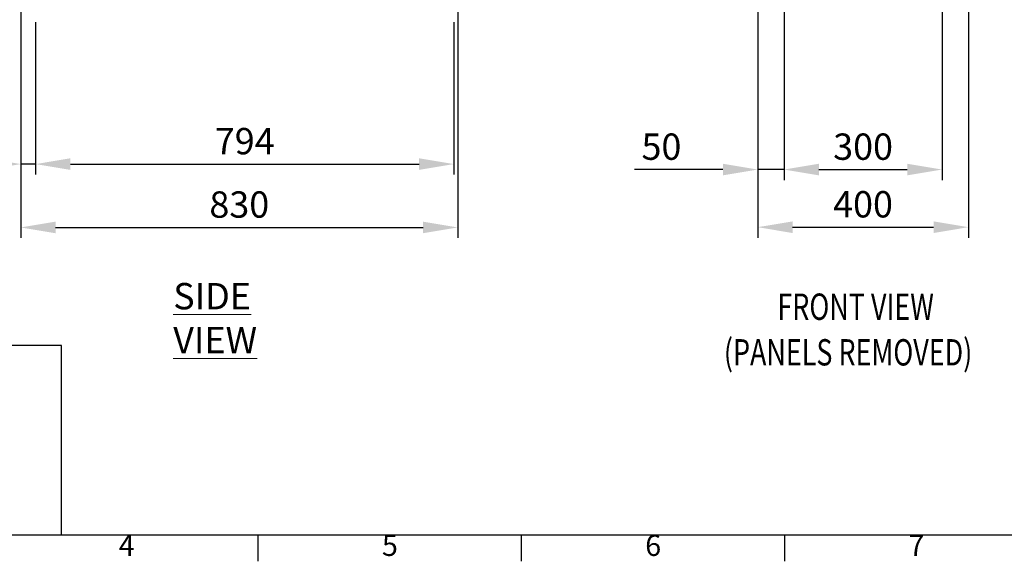
# Model space of a CAD drawing. Units: millimetres. Extents: x 63 to 8582, y 73 to 6127.
# Drawn here: x 1929 to 3799, y 337 to 1365 of the extents above; entities that cross this region are included whole.
import ezdxf
from ezdxf.enums import TextEntityAlignment as Align

# ---------------------------------------------------------------- set-up
doc = ezdxf.new("R2010")
doc.units = ezdxf.units.MM
doc.header["$LTSCALE"] = 5
doc.header["$PDSIZE"] = -1
doc.layers.add('Dimensions', color=7, linetype='Continuous')
doc.layers.add('Title Block', color=7, linetype='Continuous')
doc.styles.add('ISO Proportional', font='ARIALN.TTF', dxfattribs={"width": 0.8})
doc.styles.add('SLDTEXTSTYLE1', font='romans.shx', dxfattribs={"width": 0.75})
doc.styles.get("Standard").update_dxf_attribs({"font": 'romans.shx', "width": 0.8})
doc.dimstyles.new('SLDDIMSTYLE2', dxfattribs={"dimscale": 10, "dimtxt": 2.5, "dimasz": 3.302, "dimexe": 1, "dimexo": 1, "dimgap": 0.926042, "dimtad": 1, "dimdec": 0, "dimrnd": 1e-09, "dimzin": 12, "dimdsep": 46, "dimtxsty": 'Standard', "dimcen": 2, "dimadec": 0, "dimazin": 3, "dimtfac": 1, "dimtdec": 0, "dimtmove": 0, "dimatfit": 0, "dimfxl": 1, "dimfrac": 2, "dimtolj": 1, "dimtzin": 12, "dimarcsym": 0})

# ---------------------------------------------------------------- blocks, each defined once
blk = doc.blocks.new('ISO A1 title block')
at = {"layer": 'Title Block'}
for p, q in [((20, 20), (820, 20)), ((220, 15), (220, 20)), ((270, 15), (270, 20)), ((320, 15), (320, 20))]:
    blk.add_line(p, q, dxfattribs=at)
at = {"layer": 'Title Block', "style": 'ISO Proportional'}
for s, p in [('4', (195, 17.5)), ('5', (245, 17.5)), ('6', (295, 17.5)), ('7', (345, 17.5))]:
    blk.add_text(s, height=4, dxfattribs=at).set_placement(p, align=Align.MIDDLE)
at = {"layer": 'Title Block', "style": 'ISO Proportional', "flags": 8}
for tag, p in [('FILENAME', (747, 43)), ('DATE', (772, 43)), ('SCALE', (802, 43)), ('EDITION', (787, 23)), ('SHEET', (802, 23))]:
    blk.add_attdef(tag, text='', height=2.5, dxfattribs=at).set_placement(p, align=Align.MIDDLE_LEFT)
blk.add_attdef('DRAWING_NUMBER', text='', height=3, dxfattribs=at).set_placement((755, 25), align=Align.MIDDLE)
blk = doc.blocks.new('*D9')
at = {"layer": 'Defpoints', "color": 0, "transparency": 16777216}
for p in [(1931, 1478.7), (2761, 1476.6), (2761, 970.8)]:
    blk.add_point(p, dxfattribs=at)
at = {"layer": 'Dimensions', "color": 0, "lineweight": -2, "transparency": 16777216}
for p, q in [((1931, 1458.7), (1931, 950.8)), ((2761, 1456.6), (2761, 950.8)), ((1997, 970.8), (2695, 970.8))]:
    blk.add_line(p, q, dxfattribs=at)
at = {"layer": 'Dimensions', "color": 0, "transparency": 16777216}
for points in [[(1997, 981.8), (1997, 959.8), (1931, 970.8)], [(2695, 981.8), (2695, 959.8), (2761, 970.8)]]:
    blk.add_solid(points, dxfattribs=at)
at = {"layer": 'Dimensions', "color": 0, "transparency": 16777216, "insert": (2346, 1014.3), "char_height": 50, "attachment_point": 5}
blk.add_mtext('\\A1;830', dxfattribs=at)
blk = doc.blocks.new('*D10')
at = {"layer": 'Defpoints', "color": 0, "transparency": 16777216}
for p in [(1931, 1380.8), (1959.2, 1380.8), (1931, 1091.1)]:
    blk.add_point(p, dxfattribs=at)
at = {"layer": 'Dimensions', "color": 0, "lineweight": -2, "transparency": 16777216}
for p, q in [((1931, 1360.8), (1931, 1071.1)), ((1959.2, 1360.8), (1959.2, 1071.1)), ((1865, 1091.1), (1697.1, 1091.1)), ((1959.2, 1091.1), (1931, 1091.1)), ((2025.2, 1091.1), (2091.3, 1091.1))]:
    blk.add_line(p, q, dxfattribs=at)
at = {"layer": 'Dimensions', "color": 0, "transparency": 16777216}
for points in [[(1865, 1102.1), (1865, 1080.1), (1931, 1091.1)], [(2025.2, 1102.1), (2025.2, 1080.1), (1959.2, 1091.1)]]:
    blk.add_solid(points, dxfattribs=at)
at = {"layer": 'Dimensions', "color": 0, "transparency": 16777216, "insert": (1748, 1134.7), "char_height": 50, "attachment_point": 5}
blk.add_mtext('\\A1;28', dxfattribs=at)
blk = doc.blocks.new('*D8')
at = {"layer": 'Defpoints', "color": 0, "transparency": 16777216}
for p in [(1959.2, 1380.8), (2753.5, 1380.8), (2753.5, 1091.1)]:
    blk.add_point(p, dxfattribs=at)
at = {"layer": 'Dimensions', "color": 0, "lineweight": -2, "transparency": 16777216}
for p, q in [((1959.2, 1360.8), (1959.2, 1071.1)), ((2753.5, 1360.8), (2753.5, 1071.1)), ((2025.2, 1091.1), (2687.5, 1091.1))]:
    blk.add_line(p, q, dxfattribs=at)
at = {"layer": 'Dimensions', "color": 0, "transparency": 16777216}
for points in [[(2025.2, 1102.1), (2025.2, 1080.1), (1959.2, 1091.1)], [(2687.5, 1102.1), (2687.5, 1080.1), (2753.5, 1091.1)]]:
    blk.add_solid(points, dxfattribs=at)
at = {"layer": 'Dimensions', "color": 0, "transparency": 16777216, "insert": (2356.3, 1134.7), "char_height": 50, "attachment_point": 5}
blk.add_mtext('\\A1;794', dxfattribs=at)
blk = doc.blocks.new('*D12')
at = {"layer": 'Defpoints', "color": 0, "transparency": 16777216}
for p in [(3380.8, 1526.6), (3680.8, 1526.6), (3680.8, 1080.7)]:
    blk.add_point(p, dxfattribs=at)
at = {"layer": 'Dimensions', "color": 0, "lineweight": -2, "transparency": 16777216}
for p, q in [((3380.8, 1506.6), (3380.8, 1060.7)), ((3680.8, 1506.6), (3680.8, 1060.7)), ((3446.8, 1080.7), (3614.7, 1080.7))]:
    blk.add_line(p, q, dxfattribs=at)
at = {"layer": 'Dimensions', "color": 0, "transparency": 16777216}
for points in [[(3446.8, 1091.7), (3446.8, 1069.7), (3380.8, 1080.7)], [(3614.7, 1091.7), (3614.7, 1069.7), (3680.8, 1080.7)]]:
    blk.add_solid(points, dxfattribs=at)
at = {"layer": 'Dimensions', "color": 0, "transparency": 16777216, "insert": (3530.8, 1124.2), "char_height": 50, "attachment_point": 5}
blk.add_mtext('\\A1;300', dxfattribs=at)
blk = doc.blocks.new('*D13')
at = {"layer": 'Defpoints', "color": 0, "transparency": 16777216}
for p in [(3330.7, 1479.5), (3730.7, 1479.5), (3730.7, 971.3)]:
    blk.add_point(p, dxfattribs=at)
at = {"layer": 'Dimensions', "color": 0, "lineweight": -2, "transparency": 16777216}
for p, q in [((3330.7, 1459.5), (3330.7, 951.3)), ((3730.7, 1459.5), (3730.7, 951.3)), ((3396.8, 971.3), (3664.7, 971.3))]:
    blk.add_line(p, q, dxfattribs=at)
at = {"layer": 'Dimensions', "color": 0, "transparency": 16777216}
for points in [[(3396.8, 982.3), (3396.8, 960.2), (3330.7, 971.3)], [(3664.7, 982.3), (3664.7, 960.2), (3730.7, 971.3)]]:
    blk.add_solid(points, dxfattribs=at)
at = {"layer": 'Dimensions', "color": 0, "transparency": 16777216, "insert": (3530.7, 1014.8), "char_height": 50, "attachment_point": 5}
blk.add_mtext('\\A1;400', dxfattribs=at)
blk = doc.blocks.new('*D11')
at = {"layer": 'Defpoints', "color": 0, "transparency": 16777216}
for p in [(3330.7, 1080.7), (3330.7, 1080.7), (3380.8, 1080.7)]:
    blk.add_point(p, dxfattribs=at)
at = {"layer": 'Dimensions', "color": 0, "lineweight": -2, "transparency": 16777216}
for p, q in [((3264.7, 1080.7), (3096.9, 1080.7)), ((3380.8, 1080.7), (3330.7, 1080.7)), ((3446.8, 1080.7), (3512.8, 1080.7))]:
    blk.add_line(p, q, dxfattribs=at)
at = {"layer": 'Dimensions', "color": 0, "transparency": 16777216}
for points in [[(3264.7, 1091.7), (3264.7, 1069.7), (3330.7, 1080.7)], [(3446.8, 1091.7), (3446.8, 1069.7), (3380.8, 1080.7)]]:
    blk.add_solid(points, dxfattribs=at)
at = {"layer": 'Dimensions', "color": 0, "transparency": 16777216, "insert": (3147.8, 1124.2), "char_height": 50, "attachment_point": 5}
blk.add_mtext('\\A1;50', dxfattribs=at)

msp = doc.modelspace()

# ---------------------------------------------------------------- linework, layer by layer
at = {"layer": 'Dimensions'}
for p, q in [((2008.1, 746.9), (382.1, 746.9)), ((2008.1, 386.9), (2008.1, 746.9))]:
    msp.add_line(p, q, dxfattribs=at)

# ---------------------------------------------------------------- block references
at = {"layer": 'Title Block', "xscale": 10, "yscale": 10, "zscale": 10}
msp.add_blockref('ISO A1 title block', (182.1, 186.9), dxfattribs=at)

# ---------------------------------------------------------------- texts
at = {"color": 7, "linetype": 'Continuous', "lineweight": 0, "style": 'SLDTEXTSTYLE1', "width": 0.75}
for s, p in [('%%UFRONT VIEW', (3368, 795.3)), ('%%U(PANELS REMOVED)', (3266.4, 708.7))]:
    msp.add_text(s, height=50, dxfattribs=at).set_placement(p)
at = {"color": 7, "linetype": 'Continuous', "lineweight": 0, "insert": (2220.5, 865.3), "char_height": 50, "attachment_point": 1, "style": 'SLDTEXTSTYLE1'}
msp.add_mtext('{\\LSIDE VIEW}', dxfattribs=at)

# ---------------------------------------------------------------- dimensions: what is measured, and where the dimension line sits
at = {"layer": 'Dimensions'}
for base, p1, p2, picture, middle in [((3680.8, 1080.7, -268.2), (3380.8, 1526.6, -268.2), (3680.8, 1526.6, -268.2), '*D12', (3530.8, 1124.2, -268.2)), ((2761, 970.8, -268.2), (1931, 1478.7, -268.2), (2761, 1476.6, -268.2), '*D9', (2346, 1014.3, -268.2)), ((3730.7, 971.3, -268.2), (3330.7, 1479.5, -268.2), (3730.7, 1479.5, -268.2), '*D13', (3530.7, 1014.8, -268.2)), ((1931, 1091.1, -268.2), (1959.2, 1380.8, -268.2), (1931, 1380.8, -268.2), '*D10', (1748, 1134.7, -268.2)), ((2753.5, 1091.1, -268.2), (1959.2, 1380.8, -268.2), (2753.5, 1380.8, -268.2), '*D8', (2356.3, 1134.7, -268.2)), ((3330.7, 1080.7, -268.2), (3380.8, 1080.7, -268.2), (3330.7, 1080.7, -268.2), '*D11', (3147.8, 1124.2, -268.2))]:
    dim = msp.add_linear_dim(base=base, p1=p1, p2=p2, dimstyle='SLDDIMSTYLE2', override={"dimscale": 20}, dxfattribs=at)
    dim.commit()
    dim.dimension.update_dxf_attribs({"geometry": picture, "text_midpoint": middle})

doc.saveas('drawing.dxf')
